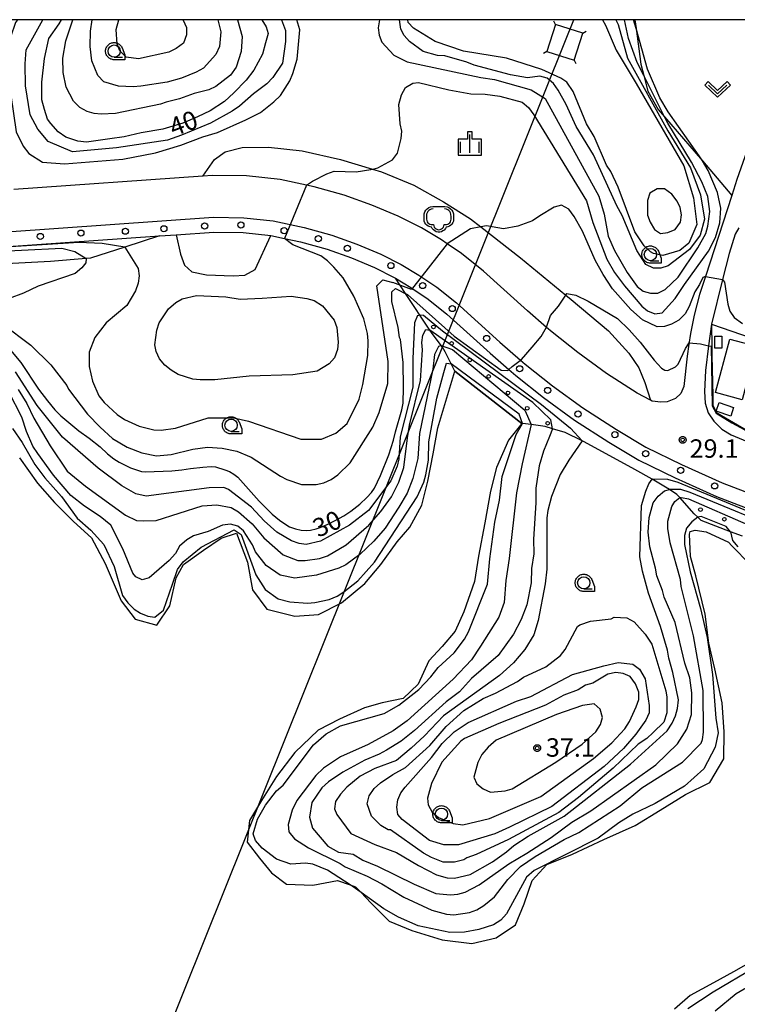
# Model space of a CAD drawing. Extents: x -26000 to -23999, y 100500 to 102000.
# Drawn here: x -24559 to -24413, y 101800 to 102000 of the extents above; entities that cross this region are included whole.
import ezdxf

# ---------------------------------------------------------------- set-up
doc = ezdxf.new("R2010")
doc.units = 0
for name, color, linetype in [('2101000', 7, 'Continuous'), ('2213000', 7, 'Continuous'), ('2238000', 3, 'Continuous'), ('3001000', 4, 'Continuous'), ('4235000', 7, 'Continuous'), ('4235990', 7, 'Continuous'), ('4265000', 1, 'Continuous'), ('5101000', 4, 'Continuous'), ('5101001', 4, 'Continuous'), ('6110000', 1, 'Continuous'), ('6110110', 1, 'Continuous'), ('6110120', 1, 'Continuous'), ('6110990', 1, 'Continuous'), ('6214000', 3, 'Continuous'), ('6301000', 3, 'Continuous'), ('6313000', 3, 'Continuous'), ('6331000', 3, 'Continuous'), ('6334000', 3, 'Continuous'), ('7101000', 2, 'Continuous'), ('7101001', 8, 'Continuous'), ('7102000', 6, 'Continuous'), ('7102001', 8, 'Continuous'), ('7312000', 1, 'Continuous'), ('999', 7, 'Continuous'), ('CLIP_BOX', 4, 'Continuous')]:
    doc.layers.add(name, color=color, linetype=linetype)
doc.styles.add('PlotAnnotation', font='MS Gothic.ttf')

# ---------------------------------------------------------------- blocks, each defined once
blk = doc.blocks.new('223800')
at = {"layer": '2238000'}
blk.add_circle((0, 0), 0.25, dxfattribs=at)
blk = doc.blocks.new('611099')
at = {"layer": '6110990'}
blk.add_circle((0, 0), 0.15, dxfattribs=at)
blk = doc.blocks.new('621400')
at = {"layer": '6214000'}
blk.add_lwpolyline([(-0.45, 0.85), (-0.618, 0.826), (-0.723, 0.779), (-0.817, 0.711), (-0.894, 0.625), (-0.952, 0.525), (-0.988, 0.415), (-1, 0.2), (-1, 0.1), (-1, 0, 0.502299), (-0.43, -0.412, 1.004557), (0.43, -0.412, 0.502299), (1, 0), (1, 0.1), (1, 0.2), (0.988, 0.415), (0.952, 0.525), (0.894, 0.625), (0.817, 0.711), (0.723, 0.779), (0.618, 0.826), (0.45, 0.85)], format="xyb", dxfattribs=at)
at = {"layer": 'CLIP_BOX'}
blk.add_lwpolyline([(-0.478, 1.048), (0.478, 1.048), (0.674, 1.02), (0.824, 0.953), (0.952, 0.86), (1.057, 0.743), (1.136, 0.607), (1.186, 0.452), (1.2, 0.206), (1.2, -0.001), (1.181, -0.143), (1.134, -0.268), (1.069, -0.384), (0.972, -0.486), (0.856, -0.56), (0.731, -0.606), (0.591, -0.631), (0.53, -0.751), (0.433, -0.872), (0.335, -0.941), (0.21, -1.006), (0.075, -1.039), (-0.064, -1.039), (-0.212, -1.006), (-0.324, -0.946), (-0.439, -0.863), (-0.528, -0.76), (-0.591, -0.631), (-0.714, -0.609), (-0.853, -0.562), (-0.965, -0.483), (-1.063, -0.391), (-1.128, -0.284), (-1.183, -0.145), (-1.2, -0.001), (-1.2, 0.206), (-1.186, 0.452), (-1.136, 0.607), (-1.057, 0.743), (-0.952, 0.86), (-0.824, 0.953), (-0.674, 1.02)], close=True, dxfattribs=at)
blk = doc.blocks.new('631300')
at = {"layer": '6313000'}
blk.add_lwpolyline([(0.75, 0.35), (0, -0.35), (-0.75, 0.35)], dxfattribs=at)
at = {"layer": 'CLIP_BOX'}
blk.add_lwpolyline([(1.033, 0.34), (0.76, 0.633), (0, -0.076), (-0.76, 0.633), (-1.033, 0.34), (0, -0.624)], close=True, dxfattribs=at)
blk = doc.blocks.new('633100')
at = {"layer": '6331000'}
blk.add_lwpolyline([(0, -0.5), (0.67, -0.5)], dxfattribs=at)
blk.add_circle((0, 0), 0.5, dxfattribs=at)
at = {"layer": 'CLIP_BOX'}
blk.add_lwpolyline([(0.87, -0.3), (0.87, -0.7), (0, -0.7), (-0.074, -0.695), (-0.146, -0.684), (-0.216, -0.666), (-0.282, -0.64), (-0.35, -0.606), (-0.414, -0.564), (-0.469, -0.521), (-0.52, -0.469), (-0.568, -0.408), (-0.608, -0.35), (-0.64, -0.281), (-0.666, -0.214), (-0.686, -0.144), (-0.697, -0.071), (-0.699, 0.003), (-0.695, 0.075), (-0.684, 0.148), (-0.665, 0.216), (-0.64, 0.281), (-0.606, 0.349), (-0.565, 0.412), (-0.522, 0.467), (-0.467, 0.52), (-0.41, 0.568), (-0.349, 0.607), (-0.283, 0.641), (-0.215, 0.665), (-0.148, 0.684), (-0.072, 0.696), (0, 0.7), (0.074, 0.696), (0.147, 0.685), (0.219, 0.666), (0.283, 0.639), (0.355, 0.605), (0.416, 0.562), (0.472, 0.518), (0.525, 0.463), (0.57, 0.407), (0.609, 0.346), (0.646, 0.273)], close=True, dxfattribs=at)
blk = doc.blocks.new('633400')
at = {"layer": '6334000'}
for points in [[(-0.75, -0.75), (-0.75, 0.15)], [(0, -0.75), (0, 0.75)], [(0.75, -0.75), (0.75, 0.15)]]:
    blk.add_lwpolyline(points, dxfattribs=at)
at = {"layer": 'CLIP_BOX'}
blk.add_lwpolyline([(-0.95, -0.95), (0.95, -0.95), (0.95, 0.35), (0.2, 0.35), (0.2, 0.95), (-0.2, 0.95), (-0.2, 0.35), (-0.95, 0.35), (-0.95, -0.95)], dxfattribs=at)
blk = doc.blocks.new('731200')
at = {"layer": '7312000'}
blk.add_circle((0, 0), 0.15, dxfattribs=at)
at = {"layer": 'CLIP_BOX'}
blk.add_lwpolyline([(-0.209, -0.178), (-0.219, -0.166), (-0.237, -0.14), (-0.251, -0.113), (-0.258, -0.094), (-0.265, -0.075), (-0.269, -0.057), (-0.273, -0.031), (-0.275, -0.008), (-0.274, 0.024), (-0.27, 0.054), (-0.266, 0.071), (-0.261, 0.088), (-0.255, 0.104), (-0.246, 0.124), (-0.239, 0.136), (-0.228, 0.154), (-0.219, 0.166), (-0.202, 0.187), (-0.189, 0.199), (-0.169, 0.217), (-0.151, 0.23), (-0.135, 0.239), (-0.113, 0.251), (-0.101, 0.256), (-0.082, 0.262), (-0.056, 0.269), (-0.04, 0.272), (-0.016, 0.275), (0.004, 0.275), (0.022, 0.274), (0.042, 0.272), (0.065, 0.267), (0.079, 0.264), (0.108, 0.253), (0.121, 0.247), (0.143, 0.235), (0.16, 0.224), (0.18, 0.208), (0.194, 0.194), (0.206, 0.182), (0.222, 0.162), (0.233, 0.146), (0.249, 0.116), (0.257, 0.097), (0.264, 0.075), (0.269, 0.057), (0.273, 0.032), (0.275, 0.014), (0.275, -0.008), (0.274, -0.023), (0.271, -0.048), (0.267, -0.067), (0.261, -0.088), (0.249, -0.117), (0.23, -0.151), (0.219, -0.166), (0.204, -0.184), (0.189, -0.199), (0.172, -0.215), (0.154, -0.228), (0.136, -0.239), (0.124, -0.246), (0.107, -0.253), (0.09, -0.26), (0.071, -0.266), (0.044, -0.271), (0.028, -0.274), (0.009, -0.275), (-0.009, -0.275), (-0.024, -0.274), (-0.041, -0.272), (-0.063, -0.268), (-0.086, -0.261), (-0.101, -0.256), (-0.115, -0.25), (-0.133, -0.241), (-0.148, -0.231), (-0.17, -0.216), (-0.182, -0.206), (-0.197, -0.192)], close=True, dxfattribs=at)

msp = doc.modelspace()

# ---------------------------------------------------------------- linework, layer by layer
at = {"layer": '2101000', "flags": 128}
for points in [[(-24407.25, 101983.87), (-24412.96, 101967.49), (-24414, 101964.29), (-24419.36, 101947.82), (-24420.56, 101944.14), (-24421.63, 101939.96), (-24422.41, 101936.24), (-24422.72, 101934.04), (-24423.07, 101931.6), (-24423.77, 101925.44), (-24424.37, 101924), (-24425.44, 101923.02), (-24427.12, 101922.3), (-24428.46, 101922.26), (-24430.16, 101922.46), (-24430.5, 101922.64), (-24433.23, 101924.1), (-24439.47, 101928.12), (-24445.32, 101932.37), (-24450.55, 101936.51), (-24451.66, 101937.47), (-24455.53, 101940.83), (-24464.48, 101948.9), (-24468.92, 101952.48), (-24471.85, 101954.46), (-24473.03, 101955.25), (-24477.08, 101957.69), (-24481.83, 101960.09), (-24487.17, 101962.31), (-24492.78, 101964.33), (-24498.9, 101966), (-24500.48, 101966.35), (-24505.84, 101967.53), (-24512.67, 101968.24), (-24519.59, 101968.34), (-24521.56, 101968.2), (-24559.96, 101965.49)], [(-24530.36, 101956.05), (-24526.96, 101956.29), (-24519.27, 101956.84), (-24513.34, 101956.75), (-24507.68, 101956.16), (-24504.96, 101955.56), (-24501.66, 101954.83), (-24496.24, 101953.35), (-24491.32, 101951.58), (-24486.63, 101949.63), (-24482.65, 101947.62), (-24482.39, 101947.47), (-24479.22, 101945.55), (-24475.75, 101943.22), (-24471.94, 101940.15), (-24463.15, 101932.21), (-24459.3, 101928.88), (-24457.89, 101927.66), (-24452.27, 101923.21), (-24445.97, 101918.63), (-24438.99, 101914.13), (-24432.89, 101910.49), (-24425.49, 101906.85), (-24417.12, 101903.08), (-24407.75, 101899.53)], [(-24412.61, 101957.72), (-24413.33, 101956.4), (-24414.57, 101952.48), (-24415.89, 101947.21), (-24418.16, 101938.11), (-24418.73, 101933.7), (-24419.38, 101928.68), (-24419.57, 101924.42), (-24419.41, 101922.06), (-24418.84, 101920.11), (-24417.69, 101918.37), (-24416.03, 101916.75), (-24414.13, 101915.59), (-24406.32, 101912.39)], [(-24582.2, 101952.39), (-24530.36, 101956.05)]]:
    msp.add_lwpolyline(points, dxfattribs=at)
at = {"layer": '2213000', "flags": 128}
msp.add_lwpolyline([(-24582.41, 101955.38), (-24519.35, 101959.84), (-24513.17, 101959.75), (-24507.2, 101959.13), (-24500.94, 101957.74), (-24495.34, 101956.21), (-24490.24, 101954.38), (-24485.38, 101952.36), (-24481.2, 101950.25), (-24477.6, 101948.08), (-24473.97, 101945.64), (-24469.99, 101942.43), (-24461.16, 101934.46), (-24456.94, 101930.8), (-24455.98, 101929.97), (-24450.46, 101925.6), (-24444.28, 101921.11), (-24437.41, 101916.68), (-24431.46, 101913.13), (-24424.21, 101909.56), (-24415.97, 101905.85), (-24406.75, 101902.36)], dxfattribs=at)
at = {"layer": '3001000', "flags": 128}
for points in [[(-24416.04, 101935.65), (-24416.05, 101933.24), (-24417.47, 101933.24), (-24417.46, 101935.65), (-24416.04, 101935.65)], [(-24408.96, 101933.64), (-24411.89, 101922.74), (-24417.3, 101924.2), (-24414.38, 101935.09), (-24408.96, 101933.64)], [(-24417.17, 101920.44), (-24416.58, 101922.2), (-24413.64, 101921.2), (-24414.23, 101919.45), (-24417.17, 101920.44)]]:
    msp.add_lwpolyline(points, close=True, dxfattribs=at)
at = {"layer": '4235000', "flags": 128}
msp.add_lwpolyline([(-24446.05, 101991.76), (-24444.3, 101997.29), (-24449.83, 101999.03), (-24451.58, 101993.51), (-24446.05, 101991.76)], dxfattribs=at)
at = {"layer": '4235990', "flags": 128}
for points in [[(-24449.83, 101999.03), (-24450.18, 101999.7)], [(-24444.3, 101997.29), (-24443.63, 101997.64)], [(-24451.58, 101993.51), (-24452.25, 101993.16)], [(-24446.05, 101991.76), (-24445.7, 101991.09)]]:
    msp.add_lwpolyline(points, dxfattribs=at)
at = {"layer": '4265000', "flags": 128}
for points in [[(-24447.94, 101995.4), (-24446.1, 102000)], [(-24549.67, 101742.04), (-24447.94, 101995.4)]]:
    msp.add_lwpolyline(points, dxfattribs=at)
at = {"layer": '5101000', "flags": 128}
for points in [[(-24558.78, 101910.92), (-24555.13, 101905.8), (-24551.69, 101901.9), (-24547.8, 101898.03), (-24544.16, 101894.66), (-24541.38, 101889.44), (-24538.12, 101881.88), (-24535.28, 101878.16), (-24530.91, 101876.93), (-24528.26, 101880.85), (-24526.95, 101886.53), (-24525.43, 101889.27), (-24521.38, 101892.17), (-24517.82, 101894.61), (-24514.71, 101895.67), (-24512.42, 101889.72), (-24511.4, 101884.13), (-24508.51, 101880.19), (-24502.86, 101878.76), (-24498.01, 101879.13), (-24493.37, 101881.5), (-24488.6, 101885.41), (-24485.37, 101889.29), (-24482.02, 101893.89), (-24479.45, 101896.87), (-24477.01, 101901.32), (-24475.76, 101906.21), (-24474.71, 101911.74), (-24473.76, 101917.07), (-24470.29, 101928.54)], [(-24456.68, 101917.96), (-24459.37, 101914.53), (-24461.84, 101909), (-24463.05, 101904.17), (-24464.2, 101897.72), (-24465.52, 101890.95), (-24466.33, 101885.78), (-24468.49, 101879.64), (-24470.25, 101875.72), (-24472.91, 101872.59), (-24475.58, 101869.68), (-24477.74, 101864.93), (-24480.82, 101862.04), (-24485.05, 101861.18), (-24488.66, 101860.16), (-24493.76, 101857.81), (-24498.09, 101855.61), (-24502.81, 101851.05), (-24506.55, 101846.2), (-24509.59, 101841.32), (-24512.07, 101837.22), (-24512.51, 101832.8), (-24510.02, 101829.59), (-24507.57, 101826.57), (-24504.53, 101824.27), (-24499.15, 101824.1), (-24494.15, 101825.01), (-24491.58, 101824.14), (-24490.48, 101823.76), (-24489.36, 101822.58), (-24487.41, 101820.52), (-24483.66, 101816.79), (-24479.06, 101814.88), (-24472.89, 101813.01), (-24466.86, 101812.25), (-24461.88, 101813.41), (-24457.97, 101816.03), (-24456.21, 101820.27), (-24454.59, 101825.06), (-24451.6, 101828.29), (-24446.39, 101830.42), (-24440.01, 101833.4), (-24433.66, 101836.22), (-24428.57, 101839.37), (-24423.39, 101842.54), (-24418.46, 101844.99), (-24415.61, 101849.8), (-24415.53, 101855.27), (-24415.96, 101861.12), (-24417.45, 101868.05), (-24418.66, 101873.31), (-24419.42, 101879.2)], [(-24419.42, 101879.2), (-24421.33, 101886.97), (-24422.37, 101890.91), (-24422.61, 101895.41), (-24422.47, 101895.95), (-24421.46, 101896.25), (-24419.24, 101895.88), (-24414.65, 101893.78), (-24413.97, 101893.05), (-24410.25, 101889.28)], [(-24409.59, 101808.75), (-24413.65, 101806.5), (-24417.74, 101804.26), (-24422.46, 101801.7), (-24425.62, 101798.86)]]:
    msp.add_lwpolyline(points, dxfattribs=at)
at = {"layer": '5101001', "flags": 128}
msp.add_lwpolyline([(-24470.29, 101928.54), (-24456.68, 101917.96)], dxfattribs=at)
at = {"layer": '6110000', "flags": 128}
msp.add_lwpolyline([(-24418.16, 101938.11), (-24418.08, 101933.6), (-24418.05, 101931.72), (-24417.87, 101923.57), (-24417.83, 101921.77), (-24417.83, 101921.65), (-24417.09, 101920.13), (-24416.13, 101919.57), (-24409.15, 101915.5), (-24409.05, 101915.44), (-24408.82, 101915.34), (-24404.13, 101913.35), (-24402.2, 101912.53), (-24399.79, 101911.69), (-24392.26, 101909.05), (-24382.31, 101905.19)], dxfattribs=at)
at = {"layer": '6110110', "flags": 128}
for points in [[(-24602.99, 101950.83), (-24582.2, 101952.39), (-24530.36, 101956.05)], [(-24482.39, 101947.47), (-24479.22, 101945.55), (-24475.75, 101943.22), (-24471.94, 101940.15), (-24463.15, 101932.21), (-24459.3, 101928.88), (-24457.89, 101927.66), (-24452.27, 101923.21), (-24445.97, 101918.63), (-24438.99, 101914.13), (-24432.89, 101910.49), (-24425.49, 101906.85), (-24417.12, 101903.08), (-24407.75, 101899.53), (-24390.56, 101893.86), (-24385.18, 101892.08), (-24381.7, 101891.03)]]:
    msp.add_lwpolyline(points, dxfattribs=at)
at = {"layer": '6110120', "flags": 128}
for points in [[(-24530.36, 101956.05), (-24537.4, 101953.77), (-24544.33, 101951.52), (-24545.27, 101951.44), (-24552.46, 101950.86), (-24560.2, 101950.46), (-24564.69, 101950.22), (-24570.43, 101949.7), (-24583.54, 101947.54), (-24587.45, 101947.24), (-24590.28, 101947.17), (-24593.49, 101947.39), (-24598.87, 101949.34), (-24600.51, 101949.93), (-24602.99, 101950.83)], [(-24411.86, 101895.03), (-24414.27, 101895.94), (-24420.23, 101898.2), (-24420.93, 101898.86), (-24421.67, 101899.57), (-24424.6, 101902.86), (-24425.18, 101903.51), (-24426.69, 101904.48), (-24427.49, 101904.99), (-24430.22, 101906.58), (-24433.7, 101908.6), (-24444.01, 101914.21), (-24444.43, 101914.42), (-24447.91, 101916.12), (-24450.44, 101916.87), (-24451.93, 101917.31), (-24454.8, 101917.7), (-24456.55, 101917.94), (-24456.68, 101917.96), (-24470.29, 101928.54), (-24471.04, 101930.04), (-24472.28, 101932.52), (-24472.83, 101933.41), (-24473.08, 101933.75), (-24475.07, 101936.45), (-24475.39, 101936.93), (-24480.31, 101944.34), (-24482.39, 101947.47)]]:
    msp.add_lwpolyline(points, dxfattribs=at)
at = {"layer": '6301000', "flags": 128}
for points in [[(-24433.71, 102000), (-24433.47, 101998.23), (-24432.49, 101990.94), (-24431.91, 101988.68), (-24431.09, 101985.5), (-24428.94, 101981.73), (-24427.71, 101980.29), (-24419.99, 101971.28), (-24414, 101964.29)], [(-24521.56, 101968.2), (-24519.14, 101971.58), (-24517, 101973.16), (-24513.56, 101974), (-24508.21, 101974.08), (-24501.31, 101973.37), (-24493.55, 101971.57), (-24487.03, 101969.64), (-24485.24, 101969.11), (-24478.61, 101966.34), (-24472.63, 101963.01), (-24467.11, 101959.54), (-24465.02, 101957.9), (-24456.99, 101951.62), (-24447.75, 101944.01), (-24446.65, 101943.11), (-24439.09, 101936.73), (-24434.94, 101932.21), (-24432.91, 101929.27), (-24431.66, 101926.28), (-24430.5, 101922.64)], [(-24526.96, 101956.29), (-24526.09, 101952.32), (-24525.25, 101950.14), (-24523.76, 101948.76), (-24520.79, 101948.11), (-24515.39, 101947.91), (-24512.97, 101948.09), (-24510.91, 101949.2), (-24507.68, 101956.16)], [(-24418.16, 101938.11), (-24405.93, 101933.93), (-24388.81, 101928.22), (-24374.71, 101922.48), (-24372.56, 101920.95), (-24372.28, 101917.99), (-24375.74, 101901.25)]]:
    msp.add_lwpolyline(points, dxfattribs=at)
at = {"layer": '7101000', "flags": 128}
for points in [[(-24509.51, 102000), (-24508.68, 101998.55), (-24508.28, 101997.16), (-24508.78, 101995.27), (-24509.37, 101992.99), (-24511.16, 101989.71), (-24512.75, 101987.72), (-24515.24, 101985.14), (-24517.13, 101983.35), (-24520.01, 101981.46), (-24522.6, 101980.26), (-24525.58, 101978.97), (-24529.66, 101977.78), (-24534.04, 101976.98), (-24537.52, 101976.19), (-24540.4, 101975.79), (-24545.18, 101975.1), (-24546.97, 101975.29), (-24549.35, 101976.09), (-24550.94, 101977.18), (-24552.44, 101978.87), (-24553.13, 101979.77), (-24553.73, 101981.76), (-24554.23, 101983.74), (-24554.23, 101987.32), (-24553.73, 101992.09), (-24552.83, 101996.17), (-24550.75, 101999.15), (-24550.24, 102000)], [(-24440.28, 102000), (-24439.66, 101998.88), (-24437.51, 101993.82), (-24433.44, 101987.05), (-24423.76, 101970.32), (-24421.79, 101963.77), (-24421.13, 101958.36), (-24422.77, 101954.58), (-24424.58, 101953.11), (-24428.02, 101952.07), (-24429.92, 101952.48), (-24430.56, 101952.79), (-24431.84, 101954.05), (-24433.69, 101956.9), (-24437.11, 101965.98), (-24438.61, 101969.14), (-24439.47, 101970.41), (-24441.97, 101976.23), (-24443.54, 101978.85), (-24446.23, 101985.39), (-24447.52, 101987.29), (-24448.79, 101988.13), (-24452.62, 101989.9), (-24459.83, 101992.18), (-24468.56, 101993.61), (-24474.3, 101995.57), (-24478.71, 101998.3), (-24479.78, 101999.46), (-24479.87, 102000)], [(-24561.33, 101933.67), (-24558.49, 101930.3), (-24554.92, 101924.91), (-24553.12, 101922.51), (-24551.6, 101920.7), (-24550.37, 101919.49), (-24546.75, 101916.44), (-24544.62, 101914.97), (-24542.42, 101913.19), (-24540.91, 101911.79), (-24539.62, 101910.74), (-24538.56, 101910.04), (-24536.23, 101908.93), (-24535.02, 101908.49), (-24534, 101908.2), (-24533.15, 101908.07), (-24527.86, 101908.31), (-24525.79, 101908.5), (-24524.05, 101908.76), (-24521.51, 101909.06), (-24519.82, 101909.18), (-24518.97, 101909.12), (-24517.06, 101908.49), (-24516.14, 101908.14), (-24515.26, 101907.66), (-24514.41, 101907.03), (-24510.06, 101902.14), (-24507.41, 101899.51), (-24505.96, 101898.3), (-24504.67, 101897.38), (-24503.92, 101896.95), (-24502.69, 101896.52), (-24501.56, 101896.25), (-24500.53, 101896.15), (-24499.62, 101896.23), (-24498.52, 101896.51), (-24497.7, 101896.76), (-24495.81, 101897.63), (-24492.86, 101899.13), (-24491.43, 101900.1), (-24489.64, 101901.56), (-24488.21, 101902.86), (-24487.22, 101903.93), (-24486.66, 101904.78), (-24485.4, 101907.33), (-24483.74, 101911.58), (-24482.74, 101914.55), (-24482.39, 101916.24), (-24481.05, 101920.7), (-24480.84, 101922.04), (-24480.76, 101925.25), (-24480.8, 101930.33), (-24481.32, 101934.98), (-24481.57, 101935.41), (-24481.8, 101937.42), (-24483.1, 101942.7), (-24483.12, 101944.71), (-24482.38, 101945.35), (-24481.69, 101945.01)], [(-24451.64, 101937.5), (-24450.86, 101939.86), (-24449.22, 101941.76), (-24447.75, 101944.01), (-24447.55, 101944.32), (-24445.74, 101944.01), (-24443.2, 101942.76), (-24437.21, 101939.27), (-24434.9, 101936.99), (-24432.66, 101934.47), (-24429.78, 101930.78), (-24428.29, 101929.2), (-24427.65, 101928.78), (-24427.01, 101928.68), (-24425.43, 101929.43), (-24424.9, 101929.97), (-24423.44, 101933.15), (-24422.68, 101934.34)], [(-24418.73, 101933.7), (-24418.2, 101933.62)], [(-24475.4, 101852.46), (-24472.04, 101856.35), (-24468.5, 101859.61), (-24464.56, 101862.06), (-24462.03, 101863.14), (-24457.6, 101865.49), (-24456.34, 101866.35), (-24451.8, 101868.5), (-24448.85, 101870.74), (-24447.91, 101872.02), (-24445.39, 101876.66), (-24444.87, 101877.01), (-24442.76, 101877.73), (-24438.53, 101878.22), (-24437.89, 101878.54), (-24435.35, 101878.45), (-24433.87, 101877.62), (-24431.63, 101875.09), (-24430.29, 101873.06), (-24427.42, 101863.58), (-24427.2, 101862.31), (-24427.18, 101859.14), (-24427.8, 101857.23), (-24430.01, 101855.09), (-24431.27, 101853.92), (-24433.06, 101852.75), (-24438.11, 101847.84), (-24445.18, 101841.94), (-24449.19, 101838.86), (-24452.95, 101836.86), (-24459.38, 101833.38), (-24465.94, 101830.3), (-24467.84, 101829.65), (-24468.47, 101829.22), (-24470.37, 101828.78), (-24472.7, 101828.77), (-24475.04, 101829.71), (-24476.66, 101830.62), (-24483.36, 101835.34), (-24483.86, 101835.36), (-24485.35, 101836.2), (-24487.27, 101838.09), (-24488.13, 101840.63), (-24487.72, 101842.22), (-24486.67, 101843.71), (-24485.41, 101844.88), (-24482.88, 101846.59), (-24480.32, 101848.02), (-24475.4, 101852.46)]]:
    msp.add_lwpolyline(points, dxfattribs=at)
at = {"layer": '7101001', "flags": 128}
for points in [[(-24481.69, 101945.01), (-24480.52, 101944.44), (-24480.31, 101944.34), (-24479.91, 101944.14), (-24470.46, 101935.69), (-24460.88, 101928.77), (-24459.51, 101928.67), (-24459.3, 101928.88), (-24458.67, 101929.53), (-24456.77, 101930.92), (-24454.57, 101933.47), (-24452.78, 101935.6), (-24451.64, 101937.5)], [(-24422.68, 101934.34), (-24420.38, 101934.12), (-24418.73, 101933.7)], [(-24418.2, 101933.62), (-24417.97, 101921.49), (-24417.18, 101920.01), (-24414.03, 101918.08), (-24411.39, 101916.62), (-24407.96, 101914.7), (-24405.83, 101913.64), (-24399.15, 101911.34), (-24392.99, 101909.1), (-24387.81, 101907.25)]]:
    msp.add_lwpolyline(points, dxfattribs=at)
at = {"layer": '7102000', "flags": 128}
for points in [[(-24559.2, 102000), (-24559.59, 101999.45), (-24560.63, 101996.48), (-24560.83, 101995), (-24560.78, 101987.59), (-24560.55, 101984.63), (-24559.44, 101977.22), (-24558.04, 101974.27), (-24556.87, 101972.79), (-24554.11, 101971.01), (-24549.66, 101970.73), (-24537.81, 101971.65), (-24531.15, 101972.97), (-24525.97, 101974.48), (-24521.54, 101976.21), (-24518.58, 101977.07), (-24512.78, 101979.65), (-24509.82, 101981.16), (-24507.09, 101983.29), (-24505.72, 101984.57)], [(-24508.49, 101986.99), (-24511.22, 101984.96), (-24514.07, 101982.4), (-24515.54, 101981.44), (-24519.97, 101978.97), (-24525.88, 101976.5), (-24528.73, 101975.52), (-24539.1, 101973.97), (-24548.03, 101973.17), (-24552.97, 101975.26), (-24555.1, 101977.78), (-24556.61, 101980.63), (-24557.6, 101986.55), (-24557.63, 101991), (-24557.44, 101993.86), (-24554.05, 102000)], [(-24529, 101983.25), (-24530.1, 101982.8), (-24539.25, 101980.96), (-24542.21, 101980.83), (-24543.59, 101980.93), (-24545.07, 101981.34), (-24546.56, 101982.18), (-24547.84, 101983.44), (-24549.34, 101986.29), (-24549.89, 101989.25), (-24550.01, 101992.21), (-24549.35, 101995.68), (-24547.98, 102000)], [(-24528.81, 101987.27), (-24534.1, 101986.5), (-24535.69, 101986.38), (-24538.65, 101986.47), (-24541.62, 101987.4), (-24542.9, 101988.66), (-24544.08, 101991.62), (-24544.42, 101994.58), (-24544.34, 101997.65), (-24544.02, 102000)], [(-24528.43, 101993.42), (-24534.63, 101992.07), (-24537.1, 101992.4), (-24538.38, 101993.67), (-24538.92, 101995.04), (-24539.15, 101998), (-24538.59, 102000)], [(-24514.46, 102000), (-24513.53, 101996.59), (-24513.72, 101993.51), (-24514.75, 101990.33), (-24515.91, 101988.74), (-24518.86, 101986.39), (-24520.33, 101985.74), (-24523.29, 101984.98), (-24526.25, 101983.9), (-24529, 101983.25)], [(-24518.51, 102000), (-24517.87, 101997.51), (-24518.17, 101994.54), (-24518.9, 101992.95), (-24521.42, 101990.18), (-24522.9, 101989.32), (-24525.85, 101988.14), (-24528.81, 101987.27)], [(-24525.59, 102000), (-24525.51, 101999.89), (-24524.86, 101998.41), (-24524.85, 101996.93), (-24525.48, 101995.23), (-24526.95, 101994.17), (-24528.43, 101993.42)], [(-24505.54, 102000), (-24504.75, 101997.81), (-24504.73, 101995.59), (-24505.34, 101991.14), (-24507.33, 101988.26), (-24508.49, 101986.99)], [(-24505.72, 101984.57), (-24503.83, 101987.55), (-24503.21, 101989.03), (-24502.38, 101992), (-24501.79, 101997.93), (-24502.39, 102000)], [(-24500.48, 101966.35), (-24499.25, 101967.15), (-24496.3, 101968.65), (-24494.82, 101969.19), (-24490.37, 101969.11), (-24487.41, 101969.56), (-24487.03, 101969.64), (-24485.93, 101969.88), (-24482.98, 101971.49), (-24481.93, 101972.88), (-24481.21, 101975.84), (-24481.11, 101977.33), (-24481.44, 101978.81), (-24481.71, 101982.76), (-24481.16, 101984.74), (-24480.32, 101986.22), (-24478.85, 101987.08), (-24477.66, 101987.26), (-24471.54, 101985.75), (-24467.08, 101984.94), (-24464.12, 101984.85), (-24461.15, 101984.45), (-24456.59, 101983.21), (-24455.32, 101982.16), (-24454.25, 101980.68), (-24443.55, 101963.18), (-24442.25, 101958.75), (-24439.44, 101951.36), (-24437.84, 101948.61), (-24435.81, 101945.88), (-24432.29, 101941.79), (-24431.12, 101940.83), (-24429.63, 101940.2), (-24428.15, 101940.42), (-24425.52, 101943.3), (-24423.64, 101946.17), (-24418.71, 101952.98), (-24417.35, 101955.74), (-24416.42, 101958.71), (-24416.23, 101961.67), (-24416.88, 101964.85), (-24418.82, 101969.38), (-24419.99, 101971.28), (-24420.64, 101972.34), (-24426.94, 101981.29), (-24428.66, 101984.14), (-24431.13, 101989.94), (-24433.47, 101998.23), (-24433.97, 102000)], [(-24485.63, 102000), (-24485.91, 101998.36), (-24485.69, 101996.88), (-24485.15, 101995.4), (-24482.7, 101992.77), (-24479.96, 101991.41), (-24464.99, 101988.23), (-24462.23, 101987.83), (-24454.81, 101985.76), (-24451.94, 101983.98), (-24441.01, 101964.15), (-24439.93, 101960.46), (-24439.16, 101956.02), (-24437.87, 101953.06), (-24435.3, 101948.63), (-24433.27, 101945.79), (-24431.99, 101944.84), (-24430.51, 101944.43), (-24429.02, 101944.44), (-24427.55, 101945.19), (-24424.92, 101947.64), (-24420.93, 101953.6), (-24419.26, 101956.57), (-24418.85, 101958.06), (-24418.44, 101961.02), (-24418.89, 101964.09), (-24420.07, 101967.05), (-24422.18, 101971.01), (-24427.04, 101978.96), (-24427.71, 101980.29), (-24431.91, 101988.68), (-24433.23, 101991.32), (-24434.99, 101996.18), (-24435.79, 102000)], [(-24437.56, 102000), (-24437.12, 101999), (-24435.22, 101992.18), (-24427.04, 101977.38), (-24422.4, 101969.87), (-24420.39, 101964.43), (-24419.53, 101959.49), (-24420.41, 101956.18), (-24422.62, 101953.31), (-24426.94, 101949.96), (-24428.42, 101949.52), (-24429.9, 101949.51), (-24431.5, 101950.25), (-24433.32, 101953.09), (-24436.26, 101960.2), (-24437.4, 101962.17), (-24442.13, 101972.51), (-24445.66, 101978.31), (-24447.7, 101982.74), (-24449.31, 101985.69), (-24450.27, 101987.06), (-24451.55, 101988.11), (-24453.03, 101988.52), (-24455.5, 101988.15), (-24458.96, 101988.8), (-24466.38, 101990.76), (-24467.87, 101991.39), (-24472.32, 101992.63), (-24473.81, 101992.72), (-24476.77, 101993.55), (-24479.54, 101995.54), (-24480.61, 101996.81), (-24481.25, 101998.07), (-24481.54, 102000)], [(-24426.99, 101956.73), (-24425.51, 101957.38), (-24424.46, 101958.87), (-24424.26, 101960.35), (-24424.48, 101961.83), (-24425.13, 101963.1), (-24426.19, 101964.57), (-24427.68, 101965.62), (-24429.17, 101965.61), (-24430.64, 101964.75), (-24431.16, 101963.27), (-24431.14, 101960.3), (-24430.6, 101958.83), (-24429.75, 101957.35), (-24428.47, 101956.51), (-24426.99, 101956.73)], [(-24419.36, 101947.82), (-24419.89, 101947.6), (-24420.57, 101946.19), (-24421.51, 101944.7), (-24422.65, 101941.73), (-24423.49, 101940.24), (-24424.75, 101938.96), (-24426.23, 101938.11), (-24427.71, 101937.67), (-24429.19, 101937.56), (-24432.16, 101939.02), (-24434.51, 101941.12), (-24438.24, 101945.33), (-24440.16, 101948.18), (-24441.77, 101951.13), (-24444.35, 101957.04), (-24446.06, 101959.99), (-24447.13, 101961.47), (-24448.62, 101962.3), (-24450.1, 101961.87), (-24453.05, 101960.16), (-24454.53, 101959.09), (-24457.48, 101958.01), (-24460.44, 101957.46), (-24463.9, 101958.11), (-24465.02, 101957.9), (-24467.11, 101957.52), (-24471.85, 101954.46)], [(-24537.4, 101953.77), (-24534.7, 101949.45), (-24534.47, 101947.96), (-24534.68, 101946.48), (-24535.19, 101944.89), (-24536.97, 101941.91), (-24541.18, 101938.39), (-24543.49, 101935.41), (-24544.64, 101932.44), (-24544.62, 101929.48), (-24543.96, 101926.52), (-24542.67, 101923.56), (-24541.61, 101922.19), (-24538.94, 101919.78), (-24537.45, 101918.73), (-24534.48, 101917.37), (-24531.51, 101916.65), (-24530.03, 101916.56), (-24527.07, 101917), (-24520.41, 101919.06), (-24515.23, 101919.09), (-24512.26, 101918.37), (-24501.61, 101914.74), (-24497.42, 101914.76), (-24494.46, 101915.95), (-24492.21, 101917.9), (-24489.74, 101922.86), (-24489.02, 101925.83), (-24488, 101931.76), (-24487.92, 101934.73), (-24488.03, 101936.21), (-24488.79, 101939.17), (-24490.84, 101943.81), (-24492.98, 101947.5), (-24494.9, 101949.71), (-24496.18, 101950.97), (-24497.56, 101952.02), (-24503.22, 101954.24), (-24504.96, 101955.56)], [(-24545.27, 101951.44), (-24545.31, 101950.56), (-24546.13, 101949.58), (-24547.47, 101948.42), (-24555, 101945.82), (-24557.95, 101944.42), (-24560.91, 101943.34)], [(-24562.22, 101938.18), (-24556.5, 101933.84), (-24552.45, 101929.85), (-24549.14, 101925.64), (-24548.82, 101924.9), (-24544.98, 101919.84), (-24542.42, 101917.21), (-24539.86, 101914.9), (-24536.89, 101913.12), (-24533.92, 101911.98), (-24530.95, 101911.36), (-24527.98, 101911.6), (-24523.55, 101912.68), (-24520.59, 101913.13), (-24517.62, 101912.94), (-24514.65, 101912.32), (-24511.68, 101911.07), (-24505.71, 101907.25), (-24504.45, 101906.57), (-24501.48, 101905.53), (-24498.52, 101905.55), (-24496.93, 101905.88), (-24495.45, 101906.52), (-24494.08, 101907.48), (-24491.56, 101909.94), (-24486.95, 101917.16), (-24485.7, 101920.14), (-24483.94, 101926.08), (-24483.87, 101930.52), (-24486.13, 101945.91), (-24484.96, 101947.14), (-24482.91, 101946.61)], [(-24415.89, 101947.21), (-24415.49, 101946.65), (-24414.82, 101942.21), (-24414.39, 101940.73), (-24413.54, 101939.46), (-24411.83, 101938.26)], [(-24512.11, 101927.58), (-24519.09, 101926.79), (-24522.05, 101926.77), (-24523.54, 101926.97), (-24526.51, 101927.91), (-24527.99, 101928.74), (-24529.27, 101929.79), (-24530.34, 101931.06), (-24530.98, 101932.53), (-24531.31, 101933.91), (-24530.91, 101936.87), (-24530.39, 101938.36), (-24528.5, 101941.23), (-24527.03, 101942.51), (-24525.76, 101943.26), (-24522.8, 101943.91), (-24516.87, 101943.64), (-24513.91, 101943.23), (-24509.46, 101943.37), (-24503.54, 101943.83), (-24500.36, 101943.32), (-24498.87, 101942.91), (-24497.17, 101941.86), (-24494.83, 101938.92), (-24494.29, 101937.44), (-24494.05, 101934.48), (-24494.15, 101932.99), (-24494.77, 101931.3), (-24495.82, 101930.02), (-24498.28, 101928.59), (-24503.22, 101927.85), (-24512.11, 101927.58)], [(-24477.9, 101939.88), (-24478.52, 101938.39), (-24478.83, 101931.14), (-24478.86, 101925.34), (-24481.43, 101915.19), (-24481.72, 101910.74), (-24482.03, 101909.26), (-24483.28, 101906.29), (-24487.83, 101900.25), (-24491.69, 101897.23), (-24497.59, 101894.02), (-24500.55, 101893.36), (-24501.93, 101893.56), (-24503.52, 101894.08), (-24506.5, 101895.86), (-24509.05, 101898.17), (-24511.61, 101900.91), (-24516.29, 101904.49), (-24517.25, 101904.89), (-24520.21, 101904.87), (-24533.04, 101903.16), (-24535.13, 101903.61), (-24538, 101905.28), (-24542.82, 101908.85), (-24550.03, 101915.15), (-24555.18, 101921.6), (-24559.62, 101928.4)], [(-24559.09, 101924.83), (-24557.27, 101921.98), (-24555.87, 101919.03), (-24552.58, 101913.42), (-24549.08, 101908.25), (-24545.36, 101905.2), (-24537.26, 101899.28), (-24534.99, 101898.21), (-24533.5, 101898.12), (-24531.04, 101898.24), (-24521.67, 101901.16), (-24518.71, 101901.39), (-24515.74, 101900.88), (-24514.25, 101899.94), (-24511.48, 101897.52), (-24509.14, 101894.68), (-24505.2, 101891.21), (-24502.22, 101890.07), (-24500.74, 101890.08), (-24497.78, 101890.52), (-24496.2, 101891.06), (-24492.4, 101893.27), (-24487.77, 101897.26), (-24485.35, 101900.03), (-24483.15, 101903.01), (-24481.69, 101905.98), (-24480.65, 101908.95), (-24479.94, 101915.03), (-24479.55, 101917.59), (-24477.3, 101926.67), (-24476.9, 101932.9), (-24477.01, 101934.38), (-24476.81, 101935.86), (-24476.18, 101937.03), (-24475.39, 101936.93)], [(-24473.08, 101933.75), (-24473.62, 101933.55), (-24474.46, 101931.96), (-24474.75, 101929), (-24477.51, 101915.9), (-24477.84, 101910.8), (-24478.84, 101906.74), (-24479.98, 101903.77), (-24481.66, 101900.9), (-24484.49, 101896.65), (-24486.8, 101893.98), (-24489.64, 101891.32), (-24492.48, 101889.18), (-24493.85, 101888.54), (-24498.39, 101887.13), (-24502.83, 101886.47), (-24505.8, 101887.08), (-24508.67, 101889.07), (-24510.81, 101891.81), (-24511.45, 101893.29), (-24513.27, 101896.13), (-24514.44, 101897.08), (-24515.93, 101897.49), (-24517.52, 101897.27), (-24520.47, 101895.98), (-24523.43, 101895.11), (-24524.8, 101894.26), (-24526.27, 101892.98), (-24527.11, 101891.49), (-24528.37, 101890.11), (-24532.43, 101886.57), (-24533.85, 101886.15), (-24535.12, 101886.78), (-24535.75, 101887.52), (-24537.81, 101892.48), (-24540.25, 101897.24), (-24542.4, 101899.01), (-24545.59, 101901.1), (-24548.36, 101903.31), (-24551.88, 101907.41), (-24555.08, 101911.84), (-24556.05, 101913.31), (-24557.34, 101916.27), (-24558.31, 101919.22), (-24560.95, 101924.33)], [(-24560.2, 101916.88), (-24558.27, 101914.04), (-24555.7, 101909.61), (-24553.67, 101906.87), (-24550.26, 101903.08), (-24547.06, 101898.66), (-24544.29, 101896.24), (-24541.62, 101893.3), (-24539.58, 101888.87), (-24537.85, 101882.95), (-24536.78, 101881.47), (-24535.5, 101880.21), (-24534.23, 101879.37), (-24532.74, 101878.75), (-24531.26, 101878.55), (-24529.54, 101879.99), (-24527.7, 101885.26), (-24526.67, 101888.23), (-24525.54, 101889.84), (-24521.88, 101892.77), (-24515.18, 101896.34), (-24513.72, 101895.36), (-24510.78, 101887.15), (-24508.85, 101884.2), (-24506.19, 101882.32), (-24503.86, 101881.7), (-24500.26, 101881.4), (-24498.78, 101881.52), (-24495.82, 101882.17), (-24494.24, 101882.82), (-24492.87, 101883.68), (-24490.02, 101885.92), (-24486.66, 101889.75), (-24477.97, 101903.04), (-24476.61, 101906.01), (-24476.2, 101907.5), (-24475.69, 101910.47), (-24475.61, 101914.17), (-24473.97, 101923.07), (-24472.53, 101928.27), (-24472.02, 101930.16), (-24471.04, 101930.04)], [(-24420.93, 101898.86), (-24422.15, 101897.91), (-24423.2, 101896.63), (-24423.61, 101895.15), (-24423.6, 101893.3), (-24422.5, 101887.75), (-24420.34, 101880.35), (-24419.03, 101874.43), (-24417.92, 101866.93), (-24417.22, 101858.04), (-24416.78, 101855.08), (-24417.39, 101852.11), (-24419.69, 101847.75), (-24423.59, 101844.19), (-24429.6, 101840.7), (-24434.13, 101838.55), (-24436.98, 101836.74), (-24441.19, 101833.64), (-24454.17, 101827.04), (-24455.75, 101825.71), (-24459.82, 101818.27), (-24460.98, 101816.99), (-24462.46, 101816.03), (-24465.41, 101815.06), (-24468.37, 101814.51), (-24471.34, 101814.49), (-24477.77, 101815.82), (-24481.73, 101817.59), (-24484.71, 101819.27), (-24489.36, 101822.58), (-24491.19, 101823.88), (-24491.58, 101824.14), (-24496.19, 101827.13), (-24499.16, 101828.38), (-24500.65, 101828.58), (-24503.61, 101828.35), (-24506.58, 101829.39), (-24509.45, 101831.59), (-24510.84, 101833.17), (-24511.27, 101834.54), (-24510.44, 101837.51), (-24508.77, 101840.38), (-24506.57, 101843.25), (-24505.2, 101844.43), (-24499.01, 101852.62), (-24496.48, 101854.86), (-24493.53, 101856.47), (-24484.66, 101858.96), (-24481.7, 101860.67), (-24477.6, 101863.88), (-24475.18, 101866.43), (-24473.72, 101868.36), (-24470.45, 101871.34), (-24468.35, 101874.1), (-24467.51, 101875.59), (-24463.66, 101885.25), (-24463.17, 101890.44), (-24462.16, 101897.85), (-24461.24, 101902.31), (-24460.69, 101907.13), (-24457.83, 101915.67), (-24456.55, 101917.94)], [(-24454.8, 101917.7), (-24456.63, 101909.75), (-24457.75, 101903.81), (-24459.25, 101890.46), (-24459.96, 101886.01), (-24460.25, 101881.57), (-24461.39, 101878.59), (-24465.06, 101872.64), (-24466.95, 101869.88), (-24470.62, 101865.94), (-24479.99, 101857.51), (-24482.83, 101855.48), (-24487.89, 101852.65), (-24493.55, 101850.18), (-24496.97, 101847.87), (-24498.54, 101846.38), (-24502.39, 101841.27), (-24503.36, 101839.36), (-24504.19, 101836.39), (-24504.08, 101834.91), (-24502.9, 101833.54), (-24500.03, 101831.65), (-24493.59, 101828.49), (-24492.6, 101827.79), (-24488.14, 101825.91), (-24485.16, 101824.34), (-24480.7, 101821.62), (-24474.97, 101819.01), (-24472, 101818.19), (-24470.51, 101818.09), (-24467.34, 101818.54), (-24465.86, 101819.08), (-24464.39, 101819.93), (-24462.23, 101821.75), (-24459.55, 101825.26), (-24456.93, 101827.92), (-24453.98, 101829.95), (-24448.07, 101833.38), (-24445.12, 101834.78), (-24436.71, 101840.19), (-24432.32, 101843.9), (-24424.04, 101849.1), (-24420.26, 101852.94), (-24419.94, 101853.68), (-24419.74, 101855.16), (-24419.8, 101863.67), (-24421.78, 101874.77), (-24424.28, 101884.77), (-24424.4, 101886.25), (-24426.56, 101893.65), (-24427.01, 101896.61), (-24427.02, 101898.09), (-24426.19, 101901.06), (-24425.56, 101902.07), (-24424.6, 101902.86)], [(-24450.44, 101916.87), (-24451.06, 101915.29), (-24452.31, 101912.32), (-24453.13, 101909.35), (-24453.84, 101904.79), (-24453.82, 101901.83), (-24454.3, 101894.41), (-24454.28, 101891.45), (-24454.69, 101888.48), (-24454.77, 101885.52), (-24455.69, 101881.07), (-24456.84, 101878.1), (-24458.41, 101875.12), (-24461.52, 101870.8), (-24466.92, 101866.07), (-24469.34, 101863.4), (-24472.08, 101861.37), (-24478.49, 101855.51), (-24481.23, 101853.37), (-24484.18, 101851.56), (-24485.66, 101850.7), (-24488.61, 101849.51), (-24493.04, 101847.05), (-24495.99, 101845.12), (-24497.36, 101843.85), (-24499.35, 101840.87), (-24499.86, 101837.9), (-24499.22, 101835.71), (-24496.1, 101832.02), (-24493.96, 101830.81), (-24490.99, 101830.41), (-24489.01, 101829.19), (-24486.03, 101827.94), (-24478.6, 101824.28), (-24474.14, 101822.41), (-24471.18, 101822.11), (-24469.69, 101822.23), (-24468.22, 101822.66), (-24465.37, 101824.16), (-24459.36, 101828.43), (-24455.67, 101830.58), (-24450.72, 101833.79), (-24446.51, 101836.88), (-24442.64, 101839.23), (-24429.45, 101848.56), (-24425.02, 101852.8), (-24423.13, 101855.78), (-24422.2, 101858.75), (-24422.13, 101863.19), (-24422.57, 101866.26), (-24423.54, 101869.22), (-24425.5, 101877.46), (-24427.76, 101882.63), (-24428.09, 101884.01), (-24429.27, 101886.96), (-24429.49, 101888.55), (-24430.69, 101892.88), (-24431.03, 101895.84), (-24430.83, 101898.81), (-24430.01, 101901.78), (-24428.96, 101903.16), (-24427.69, 101904.23), (-24426.69, 101904.48)], [(-24444.43, 101914.42), (-24447.11, 101910.45), (-24448.89, 101907.58), (-24450.66, 101903.12), (-24451.38, 101900.26), (-24451.58, 101898.77), (-24451.62, 101888.29), (-24451.91, 101885.33), (-24453.34, 101877.91), (-24454.28, 101874.94), (-24456.06, 101871.96), (-24458.37, 101869.3), (-24461.21, 101866.74), (-24472.59, 101858.51), (-24476.47, 101854.46), (-24479.21, 101851.91), (-24482.16, 101849.45), (-24486.59, 101847.83), (-24489.54, 101846.23), (-24492.28, 101843.99), (-24493.54, 101842.6), (-24494.59, 101841.11), (-24494.79, 101839.63), (-24494.29, 101838.47), (-24491.47, 101834.58), (-24486.59, 101832.38), (-24482.14, 101830.72), (-24477.67, 101828.1), (-24474.06, 101826.22), (-24471.83, 101825.6), (-24470.35, 101825.5), (-24467.18, 101826.27), (-24462.65, 101828.84), (-24459.8, 101830.87), (-24458.33, 101832.15), (-24455.38, 101834.07), (-24448.11, 101838.09), (-24434.63, 101848.69), (-24427.15, 101855.43), (-24426.11, 101857.03), (-24425.48, 101858.51), (-24425.07, 101860), (-24424.83, 101861.78), (-24425.96, 101867.3), (-24426.83, 101870.25), (-24427.05, 101871.84), (-24428.48, 101876.7), (-24430.94, 101883.46), (-24432.14, 101887.89), (-24432.69, 101890.85), (-24432.33, 101901.23), (-24431.5, 101904.2), (-24430.88, 101905.69), (-24430.22, 101906.58)], [(-24414.27, 101895.94), (-24413.87, 101894.16), (-24412.8, 101892.89)], [(-24467.6, 101857.17), (-24457.79, 101861.47), (-24454.83, 101862.44), (-24446.36, 101866.91), (-24440.05, 101868.68), (-24437.09, 101869.34), (-24434.13, 101869.04), (-24432.74, 101867.99), (-24431.6, 101866.02), (-24430.79, 101860.59), (-24430.78, 101859.11), (-24431.51, 101857.63), (-24433.5, 101854.75), (-24436.02, 101851.88), (-24439.98, 101848.21), (-24450.6, 101840.11), (-24459.2, 101835.85), (-24462.16, 101834.56), (-24469.55, 101832.28), (-24472.51, 101832.26), (-24475.48, 101833.2), (-24480.99, 101837.41), (-24481.87, 101838.45), (-24482.09, 101839.93), (-24481.89, 101841.41), (-24481.27, 101842.89), (-24480.43, 101844.03), (-24475.07, 101850.03), (-24472.87, 101852.9), (-24470.45, 101855.25), (-24467.6, 101857.17)], [(-24461.35, 101856.97), (-24468.32, 101853.88), (-24469.06, 101853.35), (-24472.95, 101849.09), (-24475.03, 101844.74), (-24475.86, 101841.77), (-24475.74, 101840.39), (-24474.89, 101838.92), (-24473.61, 101837.87), (-24470.64, 101836.62), (-24468.66, 101836.35), (-24463.24, 101837.62), (-24452.79, 101842.13), (-24442.15, 101849.84), (-24438.36, 101853.03), (-24435.73, 101855.9), (-24434.79, 101857.39), (-24433.43, 101860.36), (-24432.91, 101861.85), (-24432.92, 101863.33), (-24433.57, 101865.02), (-24434.64, 101866.5), (-24436.12, 101867.12), (-24437.61, 101867.32), (-24439.19, 101866.99), (-24442.25, 101865.17), (-24443.73, 101864.74), (-24445.21, 101863.78), (-24448.16, 101862.7), (-24451.85, 101860.66), (-24461.35, 101856.97)], [(-24449.62, 101858.77), (-24461.89, 101853.55), (-24463.54, 101852.12), (-24464.81, 101850.63), (-24465.64, 101849.03), (-24466.47, 101846.06), (-24465.82, 101844.69), (-24464.55, 101843.64), (-24463.06, 101843.02), (-24460.1, 101843.25), (-24458.62, 101843.68), (-24449.76, 101849.1), (-24444.39, 101852.78), (-24441.65, 101855.23), (-24440.71, 101856.72), (-24440.3, 101858.2), (-24440.73, 101859.89), (-24442.01, 101860.94), (-24444.34, 101860.59), (-24449.62, 101858.77)], [(-24417.38, 101798.58), (-24413.14, 101802.07), (-24410.19, 101803.78), (-24402.18, 101809.03), (-24401.44, 101809.56), (-24397.76, 101813.18), (-24394.91, 101814.9), (-24391.95, 101815.45)], [(-24409.35, 101807.34), (-24417.8, 101802.36), (-24422.95, 101798.93)]]:
    msp.add_lwpolyline(points, dxfattribs=at)
at = {"layer": '7102001', "flags": 128}
for points in [[(-24500.48, 101966.35), (-24504.96, 101955.56)], [(-24537.4, 101953.77), (-24541.99, 101954.54), (-24546.7, 101954.69), (-24586.22, 101952.19), (-24586.78, 101963.58)], [(-24471.85, 101954.46), (-24479.08, 101945.17), (-24482.91, 101946.61)], [(-24600.51, 101949.93), (-24598.77, 101950.52), (-24596.9, 101950.86), (-24592.3, 101951.14), (-24574.88, 101952.36), (-24550.21, 101953.55), (-24547.54, 101952.87), (-24545.27, 101951.44)], [(-24419.36, 101947.82), (-24415.89, 101947.21)], [(-24477.9, 101939.88), (-24477.27, 101940.03), (-24476.69, 101939.96), (-24472.78, 101936.77), (-24452.66, 101921.79), (-24446.79, 101917.01), (-24444.43, 101914.42)], [(-24450.44, 101916.87), (-24450.78, 101918.67), (-24454.47, 101922.22), (-24475.39, 101936.93)], [(-24473.08, 101933.75), (-24470.76, 101932.94), (-24456.06, 101920.63), (-24454.8, 101917.7)], [(-24456.55, 101917.94), (-24457.22, 101919.83), (-24471.04, 101930.04)], [(-24391.1, 101891.7), (-24393.01, 101893.35), (-24406.4, 101898.28), (-24424.93, 101905.95), (-24427.03, 101906.53), (-24430.22, 101906.58)], [(-24400.92, 101892.9), (-24400.83, 101894.22), (-24402.06, 101895.53), (-24422.47, 101903.92), (-24424.35, 101904.5), (-24426.69, 101904.48)], [(-24405.86, 101893.74), (-24406.44, 101894.98), (-24410.63, 101897.26), (-24422.72, 101902.58), (-24424.32, 101902.84), (-24424.6, 101902.86)], [(-24414.27, 101895.94), (-24415.12, 101897.01), (-24420.26, 101899), (-24420.93, 101898.86)]]:
    msp.add_lwpolyline(points, dxfattribs=at)
at = {"layer": '999', "flags": 128}
msp.add_lwpolyline([(-26000, 100500), (-24000, 100500), (-24000, 102000), (-26000, 102000)], close=True, dxfattribs=at)

# ---------------------------------------------------------------- block references
at = {"layer": '2238000', "xscale": 2.5, "yscale": 2.5, "zscale": 2.5}
for p in [(-24521.17, 101958.08), (-24513.79, 101958.26), (-24554.57, 101955.94), (-24546.31, 101956.63), (-24537.26, 101957), (-24529.45, 101957.51), (-24505, 101957.11), (-24498.04, 101955.48), (-24492.15, 101953.55), (-24483.31, 101950.03), (-24476.83, 101945.96), (-24470.84, 101941.29), (-24463.83, 101935.21), (-24457.14, 101929.05), (-24451.43, 101924.65), (-24445.26, 101919.87), (-24437.78, 101915.65), (-24431.52, 101911.81), (-24424.41, 101908.41), (-24417.5, 101905.25)]:
    msp.add_blockref('223800', p, dxfattribs=at)
at = {"layer": '6110990', "xscale": 2.5, "yscale": 2.5, "zscale": 2.5}
for p in [(-24474.66, 101937.55), (-24470.95, 101934.2), (-24467.24, 101930.85), (-24463.43, 101927.49), (-24459.5, 101924.15), (-24455.58, 101921.04), (-24451.44, 101917.97), (-24420.37, 101900.43), (-24415.52, 101898.46)]:
    msp.add_blockref('611099', p, dxfattribs=at)
at = {"layer": '6214000', "xscale": 2.5, "yscale": 2.5, "zscale": 2.5}
msp.add_blockref('621400', (-24473.56, 101959.43), dxfattribs=at)
at = {"layer": '6313000', "xscale": 2.5, "yscale": 2.5, "zscale": 2.5}
msp.add_blockref('631300', (-24416.88, 101985.83), dxfattribs=at)
at = {"layer": '6331000', "xscale": 2.5, "yscale": 2.5, "zscale": 2.5}
for p in [(-24539.55, 101993.61), (-24430.54, 101952.27), (-24515.79, 101917.56), (-24444.09, 101885.54), (-24473.02, 101838.51)]:
    msp.add_blockref('633100', p, dxfattribs=at)
at = {"layer": '6334000', "xscale": 2.5, "yscale": 2.5, "zscale": 2.5}
msp.add_blockref('633400', (-24467.25, 101974.82), dxfattribs=at)
at = {"layer": '7312000', "xscale": 2.5, "yscale": 2.5, "zscale": 2.5}
for p in [(-24423.99, 101914.6, 29.1), (-24453.56, 101851.96, 37.1)]:
    msp.add_blockref('731200', p, dxfattribs=at)

# ---------------------------------------------------------------- texts
at = {"layer": '7101000', "style": 'PlotAnnotation'}
for s, rotation, p in [('40', 21, (-24527.45, 101976.18)), ('30', 24, (-24498.1, 101894.68))]:
    msp.add_text(s, height=3.75, rotation=rotation, dxfattribs=at).set_placement(p)
at = {"layer": '7312000', "style": 'PlotAnnotation'}
for s, p in [('29.1', (-24422.58, 101910.96)), ('37.1', (-24451.79, 101850.2))]:
    msp.add_text(s, height=3.75, dxfattribs=at).set_placement(p)

doc.saveas('drawing.dxf')
